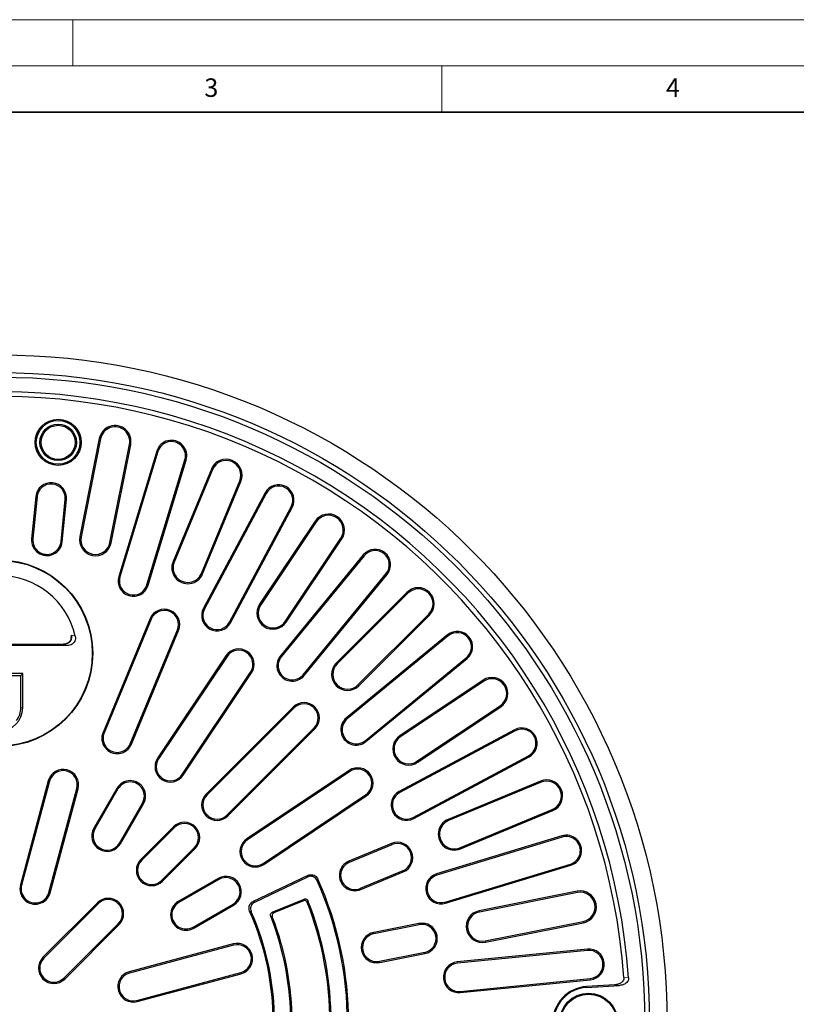
# Model space of a CAD drawing. Units: millimetres. Extents: x 0 to 420, y 0 to 297.
# Drawn here: x 119 to 203, y 190 to 297 of the extents above; entities that cross this region are included whole.
import ezdxf

# ---------------------------------------------------------------- set-up
doc = ezdxf.new("R2010")
doc.units = ezdxf.units.MM
doc.styles.add('SLDTEXTSTYLE0', font='TXT', dxfattribs={"width": 0.605})

msp = doc.modelspace()

# ---------------------------------------------------------------- linework, layer by layer
at = {"color": 7, "linetype": 'Continuous', "lineweight": 18}
for p, q in [((0, 297), (420, 297)), ((125, 292), (125, 297)), ((15, 292), (415, 292)), ((165, 292), (165, 287))]:
    msp.add_line(p, q, dxfattribs=at)
at = {"color": 7, "linetype": 'Continuous', "lineweight": 35}
msp.add_line((410, 287), (20, 287), dxfattribs=at)
at = {"color": 7, "linetype": 'Continuous', "lineweight": 25}
for p, q in [((127.882, 251.6324), (125.7685, 241.0072)), ((128.0134, 251.6063), (125.8999, 240.9811)), ((129.0369, 240.3571), (131.1504, 250.9823)), ((129.1683, 240.331), (131.2818, 250.9561)), ((134.0953, 250.248), (129.9829, 236.6914)), ((134.2235, 250.2091), (130.1111, 236.6525)), ((133.0445, 235.7627), (137.1569, 249.3193)), ((133.1727, 235.7238), (137.2851, 249.2804)), ((140.0178, 248.3061), (135.8721, 238.2974)), ((140.1416, 248.2548), (135.9959, 238.2461)), ((138.9509, 237.0221), (143.0966, 247.0308)), ((139.0747, 236.9708), (143.2204, 246.9795)), ((121.0001, 245.3324), (120.5509, 240.7711)), ((145.8417, 245.7362), (139.1636, 233.2423)), ((145.9598, 245.673), (139.2817, 233.1791)), ((121.1334, 245.3192), (120.6842, 240.758)), ((123.7348, 240.4575), (124.184, 245.0188)), ((123.8681, 240.4444), (124.3174, 245.0057)), ((141.9851, 231.7341), (148.6633, 244.228)), ((142.1033, 231.671), (148.7814, 244.1648)), ((151.2716, 242.6761), (145.2529, 233.6685)), ((151.383, 242.6017), (145.3643, 233.5941)), ((148.0237, 231.8171), (154.0424, 240.8247)), ((148.1351, 231.7427), (154.1538, 240.7503)), ((156.4821, 239.0194), (147.4949, 228.0684)), ((156.5857, 238.9344), (147.5985, 227.9834)), ((149.968, 226.0387), (158.9553, 236.9897)), ((150.0716, 225.9538), (159.0588, 236.9047)), ((161.2107, 234.9588), (153.5504, 227.2985)), ((161.3054, 234.8641), (153.6451, 227.2038)), ((155.9068, 224.9421), (163.5671, 232.6024)), ((133.3824, 232.1127), (128.2799, 219.7943)), ((133.5061, 232.0615), (128.4037, 219.7431)), ((156.0015, 224.8473), (163.6619, 232.5077)), ((131.2357, 218.57), (136.3382, 230.8884)), ((131.3595, 218.5187), (136.462, 230.8371)), ((123.905, 229.3315), (110.2222, 229.3315)), ((124.8285, 230.0057), (124.8746, 230.3182)), ((165.6078, 230.3558), (154.6568, 221.3686)), ((165.6928, 230.2522), (154.7418, 221.265)), ((124.4449, 229.2022), (109.6823, 229.2022)), ((141.6044, 228.0884), (134.1968, 217.0022)), ((141.7158, 228.014), (134.3082, 216.9277)), ((156.6864, 218.8954), (167.6374, 227.8827)), ((156.7714, 218.7919), (167.7224, 227.7791)), ((119.5886, 226.1722), (114.5386, 226.1722)), ((119.3824, 225.966), (119.5886, 226.1722)), ((119.5886, 222.4689), (119.5886, 226.1722)), ((136.857, 215.2247), (144.2646, 226.3109)), ((136.9684, 215.1503), (144.376, 226.2365)), ((114.7448, 225.966), (119.3824, 225.966)), ((119.3824, 222.4689), (119.3824, 225.966)), ((169.4533, 225.4508), (160.4457, 219.4321)), ((169.5277, 225.3394), (160.5201, 219.3207)), ((148.8834, 222.5374), (139.4553, 213.1093)), ((148.9781, 222.4426), (139.55, 213.0146)), ((162.2971, 216.6612), (171.3047, 222.6799)), ((162.3716, 216.5498), (171.3792, 222.5685)), ((141.7176, 210.847), (151.1457, 220.2751)), ((141.8123, 210.7523), (151.2404, 220.1804)), ((172.8679, 220.0784), (160.374, 213.4003)), ((172.931, 219.9602), (160.4372, 213.2821)), ((161.8822, 210.5787), (174.376, 217.2568)), ((161.9453, 210.4605), (174.4392, 217.1386)), ((154.9396, 215.6729), (143.8533, 208.2653)), ((155.014, 215.5615), (143.9277, 208.1539)), ((122.3556, 214.5499), (119.336, 203.2808)), ((122.485, 214.5153), (119.4654, 203.2461)), ((175.6826, 214.5174), (165.6739, 210.3716)), ((122.4263, 202.4527), (125.4459, 213.7219)), ((122.5558, 202.4181), (125.5753, 213.6872)), ((129.7869, 213.7313), (127.2869, 209.4011)), ((129.9029, 213.6643), (127.4029, 209.3342)), ((175.7339, 214.3936), (165.7252, 210.2478)), ((145.6308, 205.6052), (156.717, 213.0128)), ((145.7052, 205.4938), (156.7915, 212.9014)), ((130.0576, 207.8015), (132.5576, 212.1316)), ((130.1736, 207.7345), (132.6736, 212.0646)), ((166.9492, 207.2928), (176.9579, 211.4386)), ((167.0004, 207.169), (177.0091, 211.3148)), ((135.9198, 209.5738), (132.3842, 206.0382)), ((136.0145, 209.479), (132.479, 205.9435)), ((177.9835, 208.5821), (164.4268, 204.4697)), ((178.0223, 208.4538), (164.4657, 204.3415)), ((134.6465, 203.7759), (138.1821, 207.3115)), ((134.7413, 203.6812), (138.2768, 207.2167)), ((159.5402, 207.7589), (154.9208, 205.8455)), ((154.972, 205.7217), (159.5914, 207.6351)), ((160.7645, 204.8031), (156.1451, 202.8897)), ((165.3555, 201.4081), (178.9122, 205.5205)), ((165.3944, 201.2799), (178.9511, 205.3923)), ((140.7676, 203.9706), (136.4375, 201.4706)), ((140.8346, 203.8546), (136.5045, 201.3546)), ((150.477, 204.2979), (144.5572, 201.4743)), ((144.7324, 201.4095), (150.4108, 204.1179)), ((156.1964, 202.7659), (160.8158, 204.6793)), ((146.6252, 200.3051), (150.0663, 201.7305)), ((179.6592, 202.5788), (169.034, 200.4653)), ((179.6853, 202.4474), (169.0601, 200.3339)), ((127.6702, 201.3242), (121.7776, 195.4316)), ((127.7649, 201.2294), (121.8724, 195.3369)), ((138.0372, 198.6999), (142.3673, 201.1999)), ((138.1042, 198.5838), (142.4343, 201.0838)), ((149.9914, 201.5545), (146.7977, 200.2316)), ((124.0399, 193.1693), (129.9325, 199.0619)), ((124.1347, 193.0746), (130.0272, 198.9672)), ((162.5084, 199.0994), (157.6045, 198.124)), ((157.6306, 197.9926), (162.5346, 198.968)), ((169.6841, 197.1968), (180.3093, 199.3103)), ((169.7103, 197.0654), (180.3355, 199.1789)), ((142.3902, 196.8723), (131.1211, 193.8527)), ((142.4249, 196.7429), (131.1558, 193.7233)), ((180.7579, 196.3086), (166.6595, 194.92)), ((163.1326, 195.9615), (158.2287, 194.9861)), ((158.2548, 194.8547), (163.1587, 195.8301)), ((180.771, 196.1753), (166.6726, 194.7867)), ((131.9492, 190.7624), (143.2183, 193.7819)), ((131.9838, 190.633), (143.253, 193.6525)), ((166.9731, 191.7361), (181.0715, 193.1247)), ((166.9862, 191.6028), (181.0846, 192.9913)), ((183.7333, 192.4406), (180.6587, 192.2525)), ((180.6641, 192.1645), (184.2389, 192.3833))]:
    msp.add_line(p, q, dxfattribs=at)
at = {"color": 8, "linetype": 'Continuous', "lineweight": 18}
for p, q in [((128.0134, 251.6063), (127.882, 251.6324)), ((131.1504, 250.9823), (131.2818, 250.9561)), ((134.2235, 250.2091), (134.0953, 250.248)), ((137.1569, 249.3193), (137.2851, 249.2804)), ((140.1416, 248.2548), (140.0178, 248.3061)), ((143.0966, 247.0308), (143.2204, 246.9795)), ((121.1334, 245.3192), (121.0001, 245.3324)), ((145.9598, 245.673), (145.8417, 245.7362)), ((124.184, 245.0188), (124.3174, 245.0057)), ((148.6633, 244.228), (148.7814, 244.1648)), ((151.383, 242.6017), (151.2716, 242.6761)), ((120.6842, 240.758), (120.5509, 240.7711)), ((123.7348, 240.4575), (123.8681, 240.4444)), ((125.8999, 240.9811), (125.7685, 241.0072)), ((129.0369, 240.3571), (129.1683, 240.331)), ((154.0424, 240.8247), (154.1538, 240.7503)), ((156.5857, 238.9344), (156.4821, 239.0194)), ((135.9959, 238.2461), (135.8721, 238.2974)), ((138.9509, 237.0221), (139.0747, 236.9708)), ((158.9553, 236.9897), (159.0588, 236.9047)), ((130.1111, 236.6525), (129.9829, 236.6914)), ((133.0445, 235.7627), (133.1727, 235.7238)), ((161.3054, 234.8641), (161.2107, 234.9588)), ((145.3643, 233.5941), (145.2529, 233.6685)), ((139.2817, 233.1791), (139.1636, 233.2423)), ((163.5671, 232.6024), (163.6619, 232.5077)), ((133.5061, 232.0615), (133.3824, 232.1127)), ((141.9851, 231.7341), (142.1033, 231.671)), ((148.0237, 231.8171), (148.1351, 231.7427)), ((136.3382, 230.8884), (136.462, 230.8371)), ((123.905, 229.3315), (123.905, 229.3283)), ((124.8746, 230.3182), (125.2741, 230.212)), ((165.6928, 230.2522), (165.6078, 230.3558)), ((123.905, 229.3283), (110.2222, 229.3283)), ((141.7158, 228.014), (141.6044, 228.0884)), ((147.5985, 227.9834), (147.4949, 228.0684)), ((153.6451, 227.2038), (153.5504, 227.2985)), ((167.6374, 227.8827), (167.7224, 227.7791)), ((144.2646, 226.3109), (144.376, 226.2365)), ((149.968, 226.0387), (150.0716, 225.9538)), ((169.5277, 225.3394), (169.4533, 225.4508)), ((155.9068, 224.9421), (156.0015, 224.8473)), ((119.3824, 222.4689), (119.5886, 222.4689)), ((148.9781, 222.4426), (148.8834, 222.5374)), ((171.3047, 222.6799), (171.3792, 222.5685)), ((154.7418, 221.265), (154.6568, 221.3686)), ((128.4037, 219.7431), (128.2799, 219.7943)), ((151.1457, 220.2751), (151.2404, 220.1804)), ((172.931, 219.9602), (172.8679, 220.0784)), ((156.6864, 218.8954), (156.7714, 218.7919)), ((160.5201, 219.3207), (160.4457, 219.4321)), ((131.2357, 218.57), (131.3595, 218.5187)), ((134.3082, 216.9277), (134.1968, 217.0022)), ((162.2971, 216.6612), (162.3716, 216.5498)), ((174.376, 217.2568), (174.4392, 217.1386)), ((155.014, 215.5615), (154.9396, 215.6729)), ((122.485, 214.5153), (122.3556, 214.5499)), ((136.857, 215.2247), (136.9684, 215.1503)), ((175.7339, 214.3936), (175.6826, 214.5174)), ((125.4459, 213.7219), (125.5753, 213.6872)), ((129.9029, 213.6643), (129.7869, 213.7313)), ((160.4372, 213.2821), (160.374, 213.4003)), ((139.55, 213.0146), (139.4553, 213.1093)), ((156.717, 213.0128), (156.7915, 212.9014)), ((132.5576, 212.1316), (132.6736, 212.0646)), ((176.9579, 211.4386), (177.0091, 211.3148)), ((141.7176, 210.847), (141.8123, 210.7523)), ((161.8822, 210.5787), (161.9453, 210.4605)), ((165.7252, 210.2478), (165.6739, 210.3716)), ((127.4029, 209.3342), (127.2869, 209.4011)), ((136.0145, 209.479), (135.9198, 209.5738)), ((143.9277, 208.1539), (143.8533, 208.2653)), ((178.0223, 208.4538), (177.9835, 208.5821)), ((130.0576, 207.8015), (130.1736, 207.7345)), ((138.1821, 207.3115), (138.2768, 207.2167)), ((159.5914, 207.6351), (159.5402, 207.7589)), ((166.9492, 207.2928), (167.0004, 207.169)), ((132.479, 205.9435), (132.3842, 206.0382)), ((145.6308, 205.6052), (145.7052, 205.4938)), ((154.972, 205.7217), (154.9208, 205.8455)), ((160.7645, 204.8031), (160.8158, 204.6793)), ((178.9122, 205.5205), (178.9511, 205.3923)), ((134.6465, 203.7759), (134.7413, 203.6812)), ((140.8346, 203.8546), (140.7676, 203.9706)), ((164.4657, 204.3415), (164.4268, 204.4697)), ((119.4654, 203.2461), (119.336, 203.2808)), ((156.1451, 202.8897), (156.1964, 202.7659)), ((122.4263, 202.4527), (122.5558, 202.4181)), ((179.6853, 202.4474), (179.6592, 202.5788)), ((127.7649, 201.2294), (127.6702, 201.3242)), ((136.5045, 201.3546), (136.4375, 201.4706)), ((142.3673, 201.1999), (142.4343, 201.0838)), ((165.3555, 201.4081), (165.3944, 201.2799)), ((169.0601, 200.3339), (169.034, 200.4653)), ((129.9325, 199.0619), (130.0272, 198.9672)), ((138.0372, 198.6999), (138.1042, 198.5838)), ((162.5346, 198.968), (162.5084, 199.0994)), ((180.3093, 199.3103), (180.3355, 199.1789)), ((157.6306, 197.9926), (157.6045, 198.124)), ((142.4249, 196.7429), (142.3902, 196.8723)), ((169.6841, 197.1968), (169.7103, 197.0654)), ((180.771, 196.1753), (180.7579, 196.3086)), ((121.8724, 195.3369), (121.7776, 195.4316)), ((163.1326, 195.9615), (163.1587, 195.8301)), ((158.2287, 194.9861), (158.2548, 194.8547)), ((166.6726, 194.7867), (166.6595, 194.92)), ((124.0399, 193.1693), (124.1347, 193.0746)), ((131.1558, 193.7233), (131.1211, 193.8527)), ((143.2183, 193.7819), (143.253, 193.6525)), ((181.0715, 193.1247), (181.0846, 192.9913)), ((184.7204, 193.2512), (185.2258, 193.193)), ((180.6641, 192.1645), (180.6587, 192.2525)), ((184.2389, 192.3833), (183.7333, 192.4406)), ((166.9731, 191.7361), (166.9862, 191.6028)), ((131.9492, 190.7624), (131.9838, 190.633))]:
    msp.add_line(p, q, dxfattribs=at)
at = {"color": 7, "linetype": 'Continuous', "lineweight": 25}
for centre, radius in [((117.0636, 188.3606), 72.3333), ((117.0636, 188.3606), 70.4167), ((117.0636, 188.3606), 69.9167), ((123.4207, 251.2139), 2.5), ((123.4207, 251.2139), 2.366), ((123.4207, 251.2139), 1.9768), ((123.4207, 251.2139), 1.8429), ((117.0636, 228.3606), 10.1), ((117.0636, 228.3606), 10.0558), ((180.8969, 188.3606), 3.1667), ((180.8969, 188.3606), 3.0785), ((180.8969, 188.3606), 3.0727)]:
    msp.add_circle(centre, radius, dxfattribs=at)
for centre, radius, start, end in [((117.0636, 188.3606), 68.3333, 4.055297, 115.944721), ((117.0636, 188.3606), 67.8333, 4.134535, 115.865483), ((129.5819, 251.2943), 1.7332, 348.75, 168.75), ((129.5819, 251.2943), 1.5993, 348.75, 168.75), ((135.6902, 249.7642), 1.6667, 343.125, 163.125), ((135.6902, 249.7642), 1.5327, 343.125, 163.125), ((141.6191, 247.6428), 1.7332, 337.5, 157.5), ((141.6191, 247.6428), 1.5993, 337.5, 157.5), ((122.6587, 245.169), 1.6667, 354.375, 174.375), ((122.6587, 245.169), 1.5327, 354.375, 174.375), ((147.3116, 244.9505), 1.6667, 331.875, 151.875), ((147.3116, 244.9505), 1.5327, 331.875, 151.875), ((152.7127, 241.7132), 1.7332, 326.25, 146.25), ((152.7127, 241.7132), 1.5993, 326.25, 146.25), ((122.2095, 240.6077), 1.6667, 174.375, 354.375), ((122.2095, 240.6077), 1.5327, 174.375, 354.375), ((127.4684, 240.6691), 1.7332, 168.75, 348.75), ((127.4684, 240.6691), 1.5993, 168.75, 348.75), ((157.7705, 237.9621), 1.6667, 320.625, 140.625), ((157.7705, 237.9621), 1.5327, 320.625, 140.625), ((137.4734, 237.6341), 1.7332, 157.5, 337.5), ((137.4734, 237.6341), 1.5993, 157.5, 337.5), ((117.0636, 228.3606), 8.4167, 12.707546, 167.292454), ((131.5778, 236.2076), 1.6667, 163.125, 343.125), ((131.5778, 236.2076), 1.5327, 163.125, 343.125), ((162.4363, 233.7332), 1.7332, 315, 135), ((162.4363, 233.7332), 1.5993, 315, 135), ((146.694, 232.7056), 1.7332, 146.25, 326.25), ((134.9222, 231.4749), 1.6667, 337.5, 157.5), ((134.9222, 231.4749), 1.5327, 337.5, 157.5), ((140.6334, 232.4566), 1.6667, 151.875, 331.875), ((140.6334, 232.4566), 1.5327, 151.875, 331.875), ((146.694, 232.7056), 1.5993, 146.25, 326.25), ((166.6651, 229.0675), 1.6667, 309.375, 129.375), ((166.6651, 229.0675), 1.5327, 309.375, 129.375), ((142.9902, 227.1625), 1.6667, 326.25, 146.25), ((142.9902, 227.1625), 1.5327, 326.25, 146.25), ((148.7833, 227.0111), 1.6667, 140.625, 320.625), ((148.7833, 227.0111), 1.5327, 140.625, 320.625), ((154.776, 226.0729), 1.7332, 135, 315), ((154.776, 226.0729), 1.5993, 135, 315), ((170.4162, 224.0096), 1.7332, 303.75, 123.75), ((170.4162, 224.0096), 1.5993, 303.75, 123.75), ((150.0619, 221.3589), 1.6667, 315, 135), ((117.0636, 222.4689), 2.525, 270, 0), ((117.0636, 222.4689), 2.3188, 323.089605, 0), ((150.0619, 221.3589), 1.5327, 315, 135), ((155.7141, 220.0802), 1.6667, 129.375, 309.375), ((155.7141, 220.0802), 1.5327, 129.375, 309.375), ((129.8197, 219.1565), 1.6667, 157.5, 337.5), ((129.8197, 219.1565), 1.5327, 157.5, 337.5), ((173.6535, 218.6085), 1.6667, 298.125, 118.125), ((173.6535, 218.6085), 1.5327, 298.125, 118.125), ((161.4086, 217.991), 1.7332, 123.75, 303.75), ((161.4086, 217.991), 1.5993, 123.75, 303.75), ((135.5826, 216.0762), 1.6667, 146.25, 326.25), ((135.5826, 216.0762), 1.5327, 146.25, 326.25), ((123.9654, 214.1186), 1.6667, 345, 165), ((123.9654, 214.1186), 1.5327, 345, 165), ((155.8655, 214.2872), 1.6667, 303.75, 123.75), ((155.8655, 214.2872), 1.5327, 303.75, 123.75), ((131.2303, 212.8979), 1.6667, 330, 150), ((131.2303, 212.8979), 1.5327, 330, 150), ((176.3459, 212.9161), 1.7332, 292.5, 112.5), ((176.3459, 212.9161), 1.5993, 292.5, 112.5), ((161.1597, 211.9304), 1.6667, 118.125, 298.125), ((140.6338, 211.9308), 1.6667, 135, 315), ((140.6338, 211.9308), 1.5327, 135, 315), ((161.1597, 211.9304), 1.5327, 118.125, 298.125), ((166.3372, 208.7703), 1.7332, 112.5, 292.5), ((166.3372, 208.7703), 1.5993, 112.5, 292.5), ((128.7303, 208.5678), 1.6667, 150, 330), ((128.7303, 208.5678), 1.5327, 150, 330), ((137.0983, 208.3952), 1.6667, 315, 135), ((137.0983, 208.3952), 1.5327, 315, 135), ((144.7792, 206.8796), 1.6667, 123.75, 303.75), ((144.7792, 206.8796), 1.5327, 123.75, 303.75), ((178.4673, 206.9872), 1.6667, 286.875, 106.875), ((178.4673, 206.9872), 1.5327, 286.875, 106.875), ((160.178, 206.2191), 1.6667, 292.5, 112.5), ((160.178, 206.2191), 1.5327, 292.5, 112.5), ((133.5628, 204.8597), 1.6667, 135, 315), ((133.5628, 204.8597), 1.5327, 135, 315), ((155.5586, 204.3057), 1.6667, 112.5, 292.5), ((155.5586, 204.3057), 1.5327, 112.5, 292.5), ((141.601, 202.5272), 1.6667, 300, 120), ((141.601, 202.5272), 1.5327, 300, 120), ((117.0636, 188.3606), 37.8333, 335.745617, 24.254383), ((164.9106, 202.8748), 1.6667, 106.875, 286.875), ((164.9106, 202.8748), 1.5327, 106.875, 286.875), ((120.9459, 202.8494), 1.6667, 165, 345), ((120.9459, 202.8494), 1.5327, 165, 345), ((117.0636, 188.3606), 37.6994, 335.958257, 24.041743), ((128.8487, 200.1457), 1.6667, 315, 135), ((128.8487, 200.1457), 1.5327, 315, 135), ((179.9973, 200.8788), 1.7332, 281.25, 101.25), ((179.9973, 200.8788), 1.5993, 281.25, 101.25), ((137.2709, 200.0272), 1.6667, 120, 300), ((137.2709, 200.0272), 1.5327, 120, 300), ((117.0636, 188.3606), 35.8, 338.684389, 21.315611), ((117.0636, 188.3606), 35.934, 338.464344, 21.535656), ((117.0636, 188.3606), 29.6667, 336.013702, 23.986298), ((117.0636, 188.3606), 29.8006, 336.257986, 23.742014), ((117.0636, 188.3606), 31.566, 338.576977, 21.423023), ((117.0636, 188.3606), 31.7, 338.812238, 21.187762), ((169.3721, 198.7654), 1.7332, 101.25, 281.25), ((169.3721, 198.7654), 1.5993, 101.25, 281.25), ((162.8336, 197.4648), 1.6667, 281.25, 101.25), ((162.8336, 197.4648), 1.5327, 281.25, 101.25), ((157.9296, 196.4893), 1.6667, 101.25, 281.25), ((157.9296, 196.4893), 1.5327, 101.25, 281.25), ((142.8216, 195.2624), 1.6667, 285, 105), ((142.8216, 195.2624), 1.5327, 285, 105), ((180.9213, 194.65), 1.6667, 275.625, 95.625), ((122.9561, 194.2531), 1.6667, 135, 315), ((122.9561, 194.2531), 1.5327, 135, 315), ((180.9213, 194.65), 1.5327, 275.625, 95.625), ((166.8228, 193.2614), 1.6667, 95.625, 275.625), ((166.8228, 193.2614), 1.5327, 95.625, 275.625), ((131.5525, 192.2428), 1.6667, 105, 285), ((131.5525, 192.2428), 1.5327, 105, 285), ((180.8969, 188.3606), 3.8992, 93.502051, 266.497967), ((180.8969, 188.3606), 3.811, 93.502051, 266.497967)]:
    msp.add_arc(centre, radius, start, end, dxfattribs=at)
at = {"color": 8, "linetype": 'Continuous', "lineweight": 18}
for points, knots in [([(124.8746, 230.3182), (124.8888, 230.2544), (124.9172, 230.1278), (124.8931, 229.9316), (124.819, 229.75), (124.6959, 229.5927), (124.5337, 229.4691), (124.2708, 229.3474), (124.0535, 229.3361), (123.905, 229.3283)], [0, 0, 0, 0, 0.11807345, 0.23419686, 0.35022577, 0.46893923, 0.59280456, 0.72180254, 1, 1, 1, 1]), ([(124.4449, 229.2022), (124.3638, 229.2264), (124.2192, 229.2696), (124.0009, 229.3104), (123.905, 229.3283)], [0, 0, 0, 0, 0.56045697, 1, 1, 1, 1]), ([(150.4108, 204.1179), (150.4303, 204.1709), (150.4524, 204.2309), (150.4744, 204.2909), (150.477, 204.2979)], [0, 0, 0, 0, 0.882867, 1, 1, 1, 1]), ([(151.5574, 203.9021), (151.5406, 203.8548), (151.519, 203.7939), (151.4973, 203.7329), (151.4925, 203.7193)], [0, 0, 0, 0, 0.77696003, 1, 1, 1, 1]), ([(149.9914, 201.5545), (150.0078, 201.5929), (150.0328, 201.6516), (150.0577, 201.7102), (150.0663, 201.7305)], [0, 0, 0, 0, 0.65436465, 1, 1, 1, 1]), ([(144.5572, 201.4743), (144.5648, 201.4715), (144.6233, 201.45), (144.6816, 201.4283), (144.7324, 201.4095)], [0, 0, 0, 0, 0.12950738, 1, 1, 1, 1]), ([(150.489, 201.5512), (150.4736, 201.5145), (150.4488, 201.4554), (150.424, 201.3963), (150.4146, 201.374)], [0, 0, 0, 0, 0.62229421, 1, 1, 1, 1]), ([(144.3421, 200.3589), (144.2917, 200.3768), (144.2338, 200.3974), (144.1758, 200.4179), (144.1683, 200.4206)], [0, 0, 0, 0, 0.870493706, 1, 1, 1, 1]), ([(146.6207, 199.8177), (146.5836, 199.8334), (146.5264, 199.8575), (146.469, 199.8816), (146.4487, 199.8901)], [0, 0, 0, 0, 0.64706308, 1, 1, 1, 1]), ([(146.6252, 200.3051), (146.6455, 200.2965), (146.7031, 200.272), (146.7605, 200.2475), (146.7977, 200.2316)], [0, 0, 0, 0, 0.35293774, 1, 1, 1, 1])]:
    msp.add_open_spline(points, degree=3, knots=knots, dxfattribs=at)
at = {"color": 7, "linetype": 'Continuous', "lineweight": 25}
for points, knots in [([(124.8293, 230.0056), (124.8278, 229.989), (124.8214, 229.9134), (124.7649, 229.7845), (124.6604, 229.6312), (124.5132, 229.5041), (124.2897, 229.3777), (124.1014, 229.3541), (123.9798, 229.3389)], [0, 0, 0, 0, 0.04261284, 0.19334571, 0.34841343, 0.51209784, 0.68515277, 1, 1, 1, 1]), ([(125.2741, 230.212), (125.2857, 230.1198), (125.3089, 229.9353), (125.2251, 229.6645), (125.0627, 229.4369), (124.8318, 229.275), (124.6136, 229.2087), (124.4822, 229.2036), (124.4449, 229.2022)], [0, 0, 0, 0, 0.18464217, 0.36936808, 0.55251386, 0.73667241, 0.92509822, 1, 1, 1, 1]), ([(151.4925, 203.7193), (151.447, 203.8001), (151.356, 203.9618), (151.1292, 204.1279), (150.8695, 204.2074), (150.6194, 204.2001), (150.4743, 204.143), (150.4108, 204.1179)], [0, 0, 0, 0, 0.21475241, 0.42986777, 0.63720742, 0.84114549, 1, 1, 1, 1]), ([(150.477, 204.2979), (150.564, 204.3299), (150.7381, 204.3938), (151.0184, 204.373), (151.2675, 204.265), (151.4524, 204.0979), (151.5256, 203.9613), (151.5574, 203.9021)], [0, 0, 0, 0, 0.21520224, 0.43076661, 0.63858241, 0.84305882, 1, 1, 1, 1]), ([(150.0663, 201.7305), (150.1017, 201.7414), (150.1726, 201.7633), (150.2841, 201.7491), (150.3813, 201.7008), (150.4513, 201.6305), (150.4777, 201.575), (150.489, 201.5512)], [0, 0, 0, 0, 0.21580594, 0.43197219, 0.64043506, 0.84561925, 1, 1, 1, 1]), ([(144.1683, 200.4206), (144.1388, 200.5081), (144.0797, 200.6834), (144.1079, 200.9623), (144.2221, 201.2087), (144.385, 201.3799), (144.5096, 201.4482), (144.5572, 201.4743)], [0, 0, 0, 0, 0.22131239, 0.44297003, 0.65731469, 0.868959, 1, 1, 1, 1]), ([(144.7324, 201.4095), (144.6531, 201.3621), (144.4944, 201.2672), (144.3347, 201.0369), (144.2614, 200.7754), (144.2739, 200.5407), (144.3235, 200.4087), (144.3421, 200.3589)], [0, 0, 0, 0, 0.22187717, 0.44409751, 0.65905201, 0.87134988, 1, 1, 1, 1]), ([(150.4146, 201.374), (150.398, 201.4072), (150.3647, 201.4735), (150.2772, 201.5441), (150.175, 201.5808), (150.0754, 201.5827), (150.0168, 201.563), (149.9914, 201.5545)], [0, 0, 0, 0, 0.21533599, 0.43103351, 0.63899424, 0.84361929, 1, 1, 1, 1]), ([(146.4487, 199.8901), (146.4385, 199.9256), (146.418, 199.9967), (146.4342, 200.1077), (146.4843, 200.2041), (146.553, 200.2702), (146.6049, 200.2953), (146.6252, 200.3051)], [0, 0, 0, 0, 0.22031352, 0.44097463, 0.65426059, 0.86474336, 1, 1, 1, 1]), ([(146.7977, 200.2316), (146.765, 200.2143), (146.6996, 200.1797), (146.6309, 200.091), (146.5962, 199.9881), (146.5963, 199.8932), (146.6139, 199.8388), (146.6207, 199.8177)], [0, 0, 0, 0, 0.22084987, 0.44204564, 0.65590722, 0.86701524, 1, 1, 1, 1]), ([(184.7204, 193.2512), (184.7182, 193.1812), (184.7138, 193.0414), (184.6071, 192.8341), (184.4058, 192.6371), (184.0999, 192.4871), (183.8563, 192.4562), (183.7333, 192.4406)], [0, 0, 0, 0, 0.14708002, 0.29390449, 0.48094118, 0.73805422, 1, 1, 1, 1]), ([(185.2258, 193.193), (185.2235, 193.123), (185.219, 192.9831), (185.1119, 192.7758), (184.9101, 192.5789), (184.6043, 192.4295), (184.3612, 192.3987), (184.2389, 192.3833)], [0, 0, 0, 0, 0.14723441, 0.29420971, 0.48158263, 0.73919833, 1, 1, 1, 1])]:
    msp.add_open_spline(points, degree=3, knots=knots, dxfattribs=at)

# ---------------------------------------------------------------- texts
at = {"color": 7, "linetype": 'Continuous', "lineweight": 18, "char_height": 2, "attachment_point": 2, "style": 'SLDTEXTSTYLE0'}
for s, insert in [('3', (140.0166, 290.6379)), ('4', (190.03, 290.6343))]:
    msp.add_mtext(s, dxfattribs=dict(at, insert=insert))

doc.saveas('drawing.dxf')
